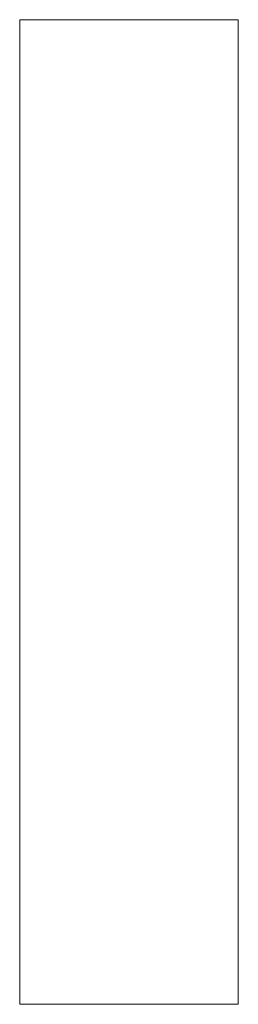
# Model space of a CAD drawing. Units: millimetres. Extents: x -20 to 0, y 0 to 90.
import ezdxf

# ---------------------------------------------------------------- set-up
doc = ezdxf.new("R2010")
doc.units = ezdxf.units.MM
doc.header["$LTSCALE"] = 5.08
doc.layers.add('門塀化粧材_02', color=7, linetype='Continuous')

# ---------------------------------------------------------------- blocks, each defined once
blk = doc.blocks.new('門塀化粧材_02_dxf')
at = {"color": 37, "linetype": 'Continuous', "lineweight": 15}
for points in [[(0, 0), (-20, 0), (-20, 90), (0, 90)], [(-20, 0, 1000), (0, 0, 1000), (0, 90, 1000), (-20, 90, 1000)], [(0, 90), (-20, 90), (-20, 90, 1000), (0, 90, 1000)], [(-20, 90), (-20, 0), (-20, 0, 1000), (-20, 90, 1000)], [(0, 0, -5), (-20, 0, -5), (-20, 90, -5), (0, 90, -5)], [(-20, 0), (0, 0), (0, 90), (-20, 90)], [(0, 90, -5), (-20, 90, -5), (-20, 90), (0, 90)], [(-20, 90, -5), (-20, 0, -5), (-20, 0), (-20, 90)], [(0, 0, 1000), (-20, 0, 1000), (-20, 90, 1000), (0, 90, 1000)], [(-20, 0, 1005), (0, 0, 1005), (0, 90, 1005), (-20, 90, 1005)], [(0, 90, 1000), (-20, 90, 1000), (-20, 90, 1005), (0, 90, 1005)], [(-20, 90, 1000), (-20, 0, 1000), (-20, 0, 1005), (-20, 90, 1005)], [(0, 0), (0, 90), (0, 90, 1000), (0, 0, 1000)], [(0, 0, -5), (0, 90, -5), (0, 90), (0, 0)], [(0, 0, 1000), (0, 90, 1000), (0, 90, 1005), (0, 0, 1005)], [(-20, 0), (0, 0), (0, 0, 1000), (-20, 0, 1000)], [(-20, 0, -5), (0, 0, -5), (0, 0), (-20, 0)], [(-20, 0, 1000), (0, 0, 1000), (0, 0, 1005), (-20, 0, 1005)]]:
    blk.add_3dface(points, dxfattribs=at)

msp = doc.modelspace()

# ---------------------------------------------------------------- block references
at = {"layer": '門塀化粧材_02', "color": 7}
msp.add_blockref('門塀化粧材_02_dxf', (0, 0), dxfattribs=at)

doc.saveas('drawing.dxf')
